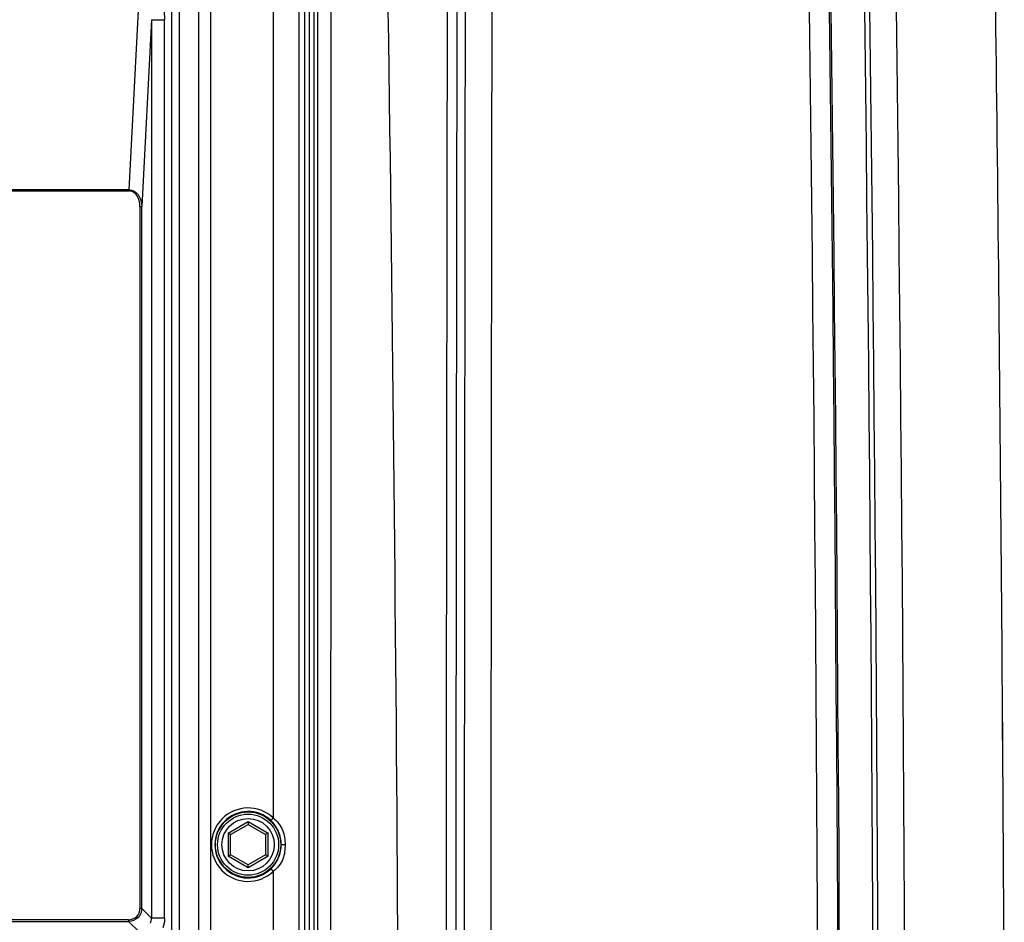
# Paper-space layout '13000518_1' of a CAD drawing. Units: millimetres. Extents: x 0 to 297, y 0 to 210.
# Drawn here: x 255 to 272, y 119 to 135 of the extents above; entities that cross this region are included whole.
import ezdxf

# ---------------------------------------------------------------- set-up
doc = ezdxf.new("R2010")
doc.units = ezdxf.units.MM
doc.header["$LTSCALE"] = 16.335
doc.layers.get('0').update_dxf_attribs({"linetype": 'CONTINUOUS'})

psp = doc.layouts.new('13000518_1')

# ---------------------------------------------------------------- linework, layer by layer
at = {"color": 9, "linetype": 'CONTINUOUS'}
for p, q in [((260.395, 73.371), (260.395, 137.79)), ((260.47, 137.79), (260.47, 73.371)), ((260.221, 73.578), (260.221, 137.439)), ((258.489, 136.311), (258.489, 74.706)), ((258.698, 74.706), (258.698, 136.311)), ((257.294, 131.767), (257.471, 135.143)), ((258.021, 135.006), (258.021, 76.011)), ((258.16, 76.011), (258.16, 135.006)), ((259.772, 135.049), (259.772, 120.969)), ((257.68, 134.689), (257.512, 131.481)), ((257.68, 134.689), (257.68, 119.245)), ((257.68, 134.689), (257.904, 134.689)), ((257.904, 119.245), (257.904, 134.689)), ((257.294, 131.767), (243.838, 131.767)), ((243.838, 131.746), (257.294, 131.746)), ((257.294, 131.767), (257.294, 131.746)), ((257.482, 131.481), (257.482, 119.413)), ((257.482, 131.481), (257.512, 131.481)), ((257.512, 119.413), (257.512, 131.481)), ((258.996, 120.708), (259.341, 120.907)), ((259.341, 120.907), (259.686, 120.708)), ((259.772, 120.969), (259.731, 120.925)), ((258.996, 120.708), (258.996, 120.309)), ((259.686, 120.309), (259.686, 120.708)), ((259.976, 120.509), (259.911, 120.509)), ((259.341, 120.11), (258.996, 120.309)), ((259.686, 120.309), (259.341, 120.11)), ((259.731, 120.092), (259.772, 120.049)), ((259.772, 120.049), (259.772, 105.969)), ((257.512, 119.413), (257.482, 119.413)), ((257.512, 119.413), (257.68, 119.245)), ((257.287, 119.218), (243.845, 119.218)), ((257.287, 119.218), (257.287, 119.188)), ((257.904, 119.245), (257.68, 119.245)), ((243.845, 119.188), (257.287, 119.188)), ((257.465, 119.01), (257.287, 119.188))]:
    psp.add_line(p, q, dxfattribs=at)
at = {"color": 7, "linetype": 'CONTINUOUS'}
for p, q in [((260.316, 73.483), (260.316, 137.534)), ((259.341, 120.907), (259.341, 120.855)), ((259.041, 120.682), (259.341, 120.855)), ((259.341, 120.855), (259.641, 120.682)), ((259.041, 120.682), (258.996, 120.708)), ((259.041, 120.335), (259.041, 120.682)), ((259.686, 120.708), (259.641, 120.682)), ((259.641, 120.682), (259.641, 120.335)), ((258.996, 120.309), (259.041, 120.335)), ((259.341, 120.162), (259.041, 120.335)), ((259.641, 120.335), (259.341, 120.162)), ((259.686, 120.309), (259.641, 120.335)), ((259.341, 120.11), (259.341, 120.162))]:
    psp.add_line(p, q, dxfattribs=at)
for radius in [0.562, 0.525]:
    psp.add_circle((259.341, 120.509), radius, dxfattribs=at)
at = {"color": 9, "linetype": 'CONTINUOUS'}
psp.add_circle((259.341, 120.509), 0.45, dxfattribs=at)
for centre, radius, start, end in [((17268.314, 107.284), 17005.573, 179.8887451, 180.1127534), ((17245.233, 107.284), 16982.325, 179.8886246, 180.1128756), ((18657.917, 107.943), 18394.864, 179.9031944, 180.1018575), ((-1636.926, 107.284), 1898.878, 358.987071, 0.954576), ((18630.009, 107.96), 18366.498, 179.9034784, 180.1016193), ((-1861.365, 107.903), 2130.53, 359.175217, 0.787981), ((-1861.026, 107.903), 2130.536, 359.175087, 0.788103), ((-1861.062, 107.903), 2130.6, 359.175101, 0.78809), ((-1860.5, 107.903), 2130.614, 359.174887, 0.788291), ((-1866.611, 107.903), 2136.813, 359.176866, 0.786496), ((-1863.991, 107.901), 2134.651, 359.175886, 0.787561), ((259.341, 120.509), 0.631, 46.8347, 313.1654), ((259.341, 120.509), 0.571, 46.8242, 313.1703)]:
    psp.add_arc(centre, radius, start, end, dxfattribs=at)
at = {"color": 7, "linetype": 'CONTINUOUS'}
for centre, radius, start, end in [((-1886.287, 107.755), 2158.653, 0.255261, 0.795485), ((-1879.241, 107.903), 2151.606, 0.252154, 0.794196)]:
    psp.add_arc(centre, radius, start, end, dxfattribs=at)
at = {"color": 9, "linetype": 'CONTINUOUS'}
for points, knots in [([(260.542, 73.651), (260.542, 84.275), (260.542, 100.211), (260.54, 121.458), (260.544, 132.082), (260.541, 137.394)], [0, 0, 0, 0, 0.5, 0.750001, 1, 1, 1, 1]), ([(260.75, 137.431), (260.764, 136.766), (260.764, 135.438), (260.761, 133.445), (260.762, 131.451), (260.761, 128.794), (260.761, 125.472), (260.76, 120.157), (260.761, 113.513), (260.76, 105.541), (260.76, 97.568), (260.76, 86.938), (260.764, 78.966), (260.762, 73.651)], [0, 0, 0, 0, 0.031248, 0.062498, 0.093748, 0.124998, 0.187499, 0.249999, 0.374999, 0.499999, 0.624999, 0.75, 1, 1, 1, 1]), ([(257.471, 135.302), (257.528, 135.302), (257.652, 135.266), (257.794, 135.123), (257.884, 134.922), (257.904, 134.768), (257.904, 134.689)], [0, 0, 0, 0, 0.210557, 0.444457, 0.710641, 1, 1, 1, 1]), ([(257.294, 131.767), (257.308, 131.767), (257.368, 131.76), (257.42, 131.72), (257.448, 131.684)], [0, 0, 0, 0, 0.240684, 1, 1, 1, 1]), ([(257.482, 131.481), (257.482, 131.546), (257.458, 131.644), (257.372, 131.73), (257.319, 131.746), (257.294, 131.746)], [0, 0, 0, 0, 0.552716, 0.788104, 1, 1, 1, 1]), ([(257.448, 131.684), (257.458, 131.67), (257.496, 131.609), (257.511, 131.535), (257.512, 131.481)], [0, 0, 0, 0, 0.237208, 1, 1, 1, 1]), ([(259.911, 120.509), (259.911, 120.586), (259.879, 120.742), (259.787, 120.872), (259.731, 120.925)], [0, 0, 0, 0, 0.503861, 1, 1, 1, 1]), ([(259.772, 120.969), (259.841, 120.913), (259.953, 120.77), (259.976, 120.593), (259.976, 120.509)], [0, 0, 0, 0, 0.509678, 1, 1, 1, 1]), ([(259.731, 120.092), (259.788, 120.146), (259.88, 120.277), (259.911, 120.433), (259.911, 120.509)], [0, 0, 0, 0, 0.507066, 1, 1, 1, 1]), ([(259.976, 120.509), (259.976, 120.426), (259.963, 120.246), (259.843, 120.106), (259.772, 120.049)], [0, 0, 0, 0, 0.478345, 1, 1, 1, 1]), ([(257.287, 119.218), (257.337, 119.219), (257.441, 119.259), (257.481, 119.363), (257.482, 119.413)], [0, 0, 0, 0, 0.500001, 1, 1, 1, 1])]:
    psp.add_open_spline(points, degree=3, knots=knots, dxfattribs=at)
for points in [[(257.512, 119.413), (257.512, 119.355), (257.486, 119.294), (257.446, 119.254)], [(257.446, 119.254), (257.405, 119.213), (257.344, 119.188), (257.287, 119.188)], [(257.664, 119.162), (257.675, 119.188), (257.68, 119.216), (257.68, 119.245)], [(257.905, 119.245), (257.905, 119.189), (257.894, 119.132), (257.873, 119.08)]]:
    psp.add_open_spline(points, degree=3, dxfattribs=at)

doc.saveas('drawing.dxf')
